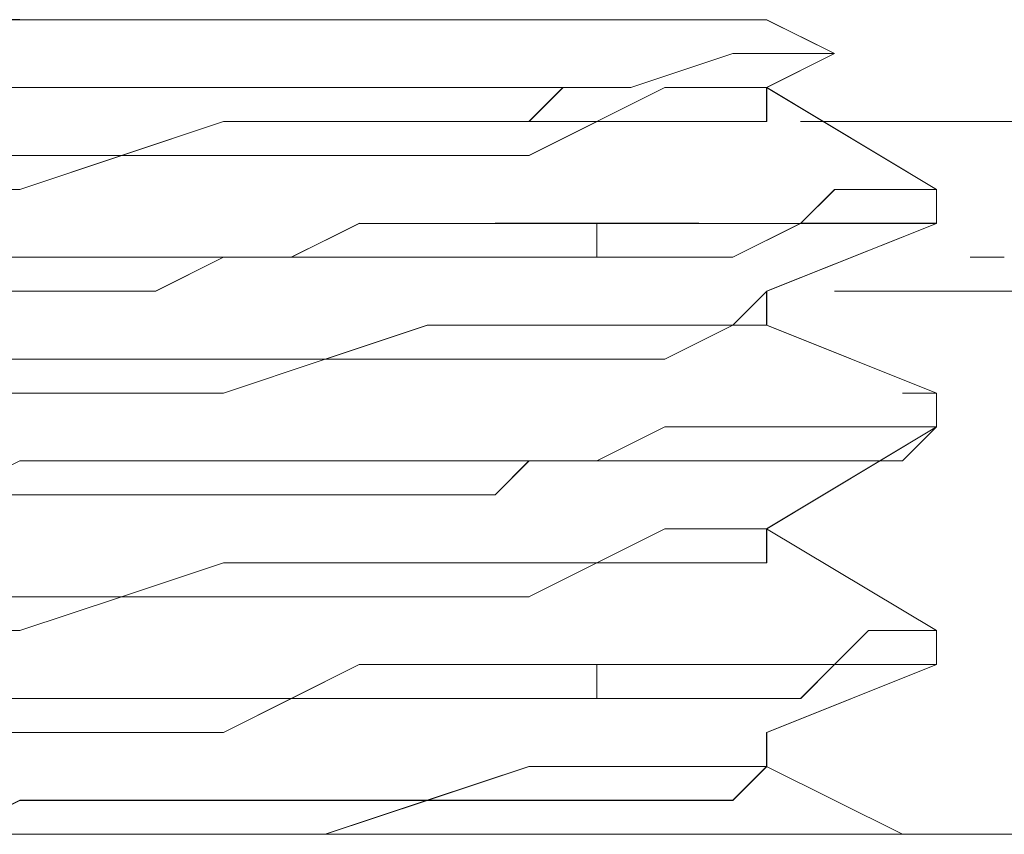
# Model space of a CAD drawing. Units: inches. Extents: x -4.1 to 13, y -11 to -0.1.
# Drawn here: x -3.2 to -3.2, y -1.3 to -1.3 of the extents above; entities that cross this region are included whole.
import ezdxf

# ---------------------------------------------------------------- set-up
doc = ezdxf.new("R2010")
doc.units = ezdxf.units.IN
doc.header["$MEASUREMENT"] = 0
doc.layers.add('Drawing', color=7, linetype='Continuous', lineweight=0)

# ---------------------------------------------------------------- blocks, each defined once
blk = doc.blocks.new('Block_6')
at = {"layer": 'Drawing', "color": 18, "lineweight": 5, "true_color": 0x000000}
for p, q in [((-3.231242, -1.254001), (-3.233201, -1.254001)), ((-3.233201, -1.254001), (-3.231242, -1.254001)), ((-3.229283, -1.254001), (-3.231242, -1.254001)), ((-3.231242, -1.254001), (-3.229283, -1.254001)), ((-3.227324, -1.254001), (-3.229283, -1.254001)), ((-3.229283, -1.254001), (-3.227324, -1.254001)), ((-3.225364, -1.254001), (-3.227324, -1.254001)), ((-3.227324, -1.254001), (-3.225365, -1.254001)), ((-3.225365, -1.254001), (-3.223406, -1.254001)), ((-3.223405, -1.254001), (-3.225364, -1.254001)), ((-3.223406, -1.254001), (-3.2221, -1.254001)), ((-3.222099, -1.254001), (-3.223405, -1.254001)), ((-3.2221, -1.254001), (-3.220793, -1.254001)), ((-3.220793, -1.254001), (-3.222099, -1.254001)), ((-3.219487, -1.254001), (-3.220793, -1.254001)), ((-3.220793, -1.254001), (-3.219487, -1.254001)), ((-3.218834, -1.254001), (-3.219487, -1.254001)), ((-3.219487, -1.254001), (-3.218834, -1.254001)), ((-3.218834, -1.254001), (-3.218834, -1.254001)), ((-3.218834, -1.254001), (-3.218834, -1.254001)), ((-3.218834, -1.254001), (-3.217528, -1.254654)), ((-3.218833, -1.254001), (-3.217527, -1.254654)), ((-3.221446, -1.255307), (-3.219486, -1.254653)), ((-3.221446, -1.255307), (-3.219487, -1.254654)), ((-3.219487, -1.254654), (-3.218834, -1.254654)), ((-3.219486, -1.254654), (-3.218833, -1.254654)), ((-3.218834, -1.254654), (-3.218181, -1.254654)), ((-3.218834, -1.255307), (-3.217528, -1.254654)), ((-3.218833, -1.254654), (-3.21818, -1.254654)), ((-3.218833, -1.255307), (-3.217527, -1.254654)), ((-3.218181, -1.254654), (-3.217528, -1.254654)), ((-3.21818, -1.254654), (-3.217527, -1.254654)), ((-3.231895, -1.255307), (-3.233854, -1.255307)), ((-3.231892, -1.255306), (-3.233851, -1.255306)), ((-3.229283, -1.255307), (-3.231895, -1.255307)), ((-3.22928, -1.255306), (-3.231892, -1.255306)), ((-3.227324, -1.255307), (-3.229283, -1.255307)), ((-3.227321, -1.255306), (-3.22928, -1.255306)), ((-3.224711, -1.255307), (-3.227324, -1.255307)), ((-3.224708, -1.255306), (-3.227321, -1.255306)), ((-3.224711, -1.255307), (-3.222752, -1.255307)), ((-3.222749, -1.255306), (-3.224708, -1.255306)), ((-3.223405, -1.25596), (-3.222752, -1.255306)), ((-3.223402, -1.255959), (-3.222749, -1.255306)), ((-3.222752, -1.255307), (-3.221446, -1.255307)), ((-3.222752, -1.255307), (-3.221446, -1.255307)), ((-3.220793, -1.255307), (-3.222099, -1.25596)), ((-3.222099, -1.25596), (-3.220793, -1.255307)), ((-3.219486, -1.255307), (-3.220793, -1.255307)), ((-3.220793, -1.255307), (-3.219487, -1.255307)), ((-3.218833, -1.255307), (-3.219487, -1.255307)), ((-3.219487, -1.255307), (-3.218834, -1.255307)), ((-3.218834, -1.255307), (-3.218834, -1.255307)), ((-3.215569, -1.257266), (-3.218834, -1.255307)), ((-3.218834, -1.255307), (-3.218834, -1.25596)), ((-3.218833, -1.255307), (-3.218833, -1.255307)), ((-3.218833, -1.255307), (-3.218833, -1.25596)), ((-3.215568, -1.257266), (-3.218833, -1.255307)), ((-3.231241, -1.256613), (-3.229282, -1.25596)), ((-3.229279, -1.255959), (-3.231239, -1.256612)), ((-3.229282, -1.25596), (-3.227323, -1.25596)), ((-3.229279, -1.255959), (-3.22732, -1.255959)), ((-3.227323, -1.25596), (-3.225364, -1.25596)), ((-3.22732, -1.255959), (-3.225361, -1.255959)), ((-3.225364, -1.25596), (-3.223405, -1.25596)), ((-3.225361, -1.255959), (-3.223402, -1.255959)), ((-3.222099, -1.25596), (-3.223405, -1.25596)), ((-3.222099, -1.25596), (-3.223405, -1.256613)), ((-3.223405, -1.25596), (-3.222099, -1.25596)), ((-3.222096, -1.255959), (-3.223402, -1.256612)), ((-3.220793, -1.25596), (-3.222099, -1.25596)), ((-3.22079, -1.255959), (-3.222096, -1.255959)), ((-3.219487, -1.25596), (-3.220793, -1.25596)), ((-3.220793, -1.25596), (-3.219487, -1.25596)), ((-3.218834, -1.25596), (-3.219487, -1.25596)), ((-3.219487, -1.25596), (-3.218834, -1.25596)), ((-3.218834, -1.25596), (-3.218834, -1.25596)), ((-3.218834, -1.25596), (-3.218834, -1.25596)), ((-3.21818, -1.25596), (-3.216221, -1.25596)), ((-3.216221, -1.25596), (-3.21818, -1.25596)), ((-3.216221, -1.25596), (-3.214262, -1.25596)), ((-3.214262, -1.25596), (-3.216221, -1.25596)), ((-3.234506, -1.256613), (-3.2332, -1.256613)), ((-3.234504, -1.256612), (-3.233198, -1.256612)), ((-3.231241, -1.256613), (-3.2332, -1.257266)), ((-3.2332, -1.256613), (-3.231241, -1.256613)), ((-3.231238, -1.256612), (-3.233198, -1.256612)), ((-3.233198, -1.257265), (-3.231239, -1.256612)), ((-3.232548, -1.256613), (-3.231895, -1.256613)), ((-3.232547, -1.256613), (-3.231894, -1.256613)), ((-3.232544, -1.256612), (-3.231891, -1.256612)), ((-3.231895, -1.256613), (-3.229936, -1.256613)), ((-3.231894, -1.256613), (-3.229935, -1.256613)), ((-3.231891, -1.256612), (-3.229932, -1.256612)), ((-3.229282, -1.256613), (-3.231241, -1.256613)), ((-3.231239, -1.256612), (-3.22928, -1.256612)), ((-3.229936, -1.256613), (-3.229936, -1.256613)), ((-3.229935, -1.256612), (-3.229935, -1.256612)), ((-3.229932, -1.256612), (-3.229932, -1.256612)), ((-3.227323, -1.256613), (-3.229282, -1.256613)), ((-3.22928, -1.256612), (-3.227321, -1.256612)), ((-3.225364, -1.256613), (-3.227323, -1.256613)), ((-3.227321, -1.256612), (-3.225362, -1.256612)), ((-3.223405, -1.256613), (-3.225364, -1.256613)), ((-3.223402, -1.256612), (-3.225361, -1.256612)), ((-3.234507, -1.257266), (-3.233201, -1.257266)), ((-3.2332, -1.257266), (-3.234506, -1.257266)), ((-3.217527, -1.257266), (-3.21818, -1.257919)), ((-3.218178, -1.257918), (-3.217525, -1.257265)), ((-3.216874, -1.257266), (-3.217527, -1.257266)), ((-3.217525, -1.257265), (-3.216872, -1.257265)), ((-3.216874, -1.257266), (-3.216221, -1.257266)), ((-3.216221, -1.257266), (-3.216874, -1.257266)), ((-3.215568, -1.257266), (-3.216221, -1.257266)), ((-3.216221, -1.257266), (-3.215568, -1.257266)), ((-3.216221, -1.257266), (-3.216221, -1.257266)), ((-3.216221, -1.257266), (-3.216221, -1.257266)), ((-3.215566, -1.257265), (-3.216219, -1.257265)), ((-3.216219, -1.257265), (-3.215566, -1.257265)), ((-3.215569, -1.257266), (-3.215569, -1.257919)), ((-3.215568, -1.257266), (-3.215568, -1.257266)), ((-3.215568, -1.257266), (-3.215568, -1.257919)), ((-3.215566, -1.257265), (-3.215566, -1.257265)), ((-3.227976, -1.258572), (-3.22667, -1.257919)), ((-3.227974, -1.258571), (-3.226667, -1.257918)), ((-3.225363, -1.257919), (-3.22667, -1.257919)), ((-3.22667, -1.257919), (-3.225364, -1.257919)), ((-3.224057, -1.257919), (-3.225364, -1.257919)), ((-3.225364, -1.257919), (-3.224058, -1.257919)), ((-3.224058, -1.257919), (-3.223405, -1.257919)), ((-3.223402, -1.257918), (-3.224056, -1.257918)), ((-3.223405, -1.257919), (-3.222099, -1.257919)), ((-3.222096, -1.257918), (-3.223403, -1.257918)), ((-3.222099, -1.257919), (-3.222099, -1.258572)), ((-3.222098, -1.257919), (-3.222098, -1.258572)), ((-3.220792, -1.257919), (-3.222098, -1.257919)), ((-3.22079, -1.257918), (-3.222097, -1.257918)), ((-3.220139, -1.257919), (-3.220792, -1.257919)), ((-3.220137, -1.257918), (-3.220791, -1.257918)), ((-3.219486, -1.257919), (-3.220139, -1.257919)), ((-3.219486, -1.257919), (-3.220139, -1.257919)), ((-3.21818, -1.257919), (-3.219486, -1.257919)), ((-3.21818, -1.257919), (-3.219486, -1.258572)), ((-3.21818, -1.257919), (-3.219486, -1.257919)), ((-3.219483, -1.258571), (-3.218177, -1.257918)), ((-3.218834, -1.259225), (-3.215569, -1.257919)), ((-3.218833, -1.259225), (-3.215568, -1.257919)), ((-3.21818, -1.257919), (-3.217527, -1.257919)), ((-3.218177, -1.257918), (-3.217524, -1.257918)), ((-3.217527, -1.257919), (-3.216874, -1.257919)), ((-3.217524, -1.257918), (-3.216871, -1.257918)), ((-3.216874, -1.257919), (-3.216221, -1.257919)), ((-3.216871, -1.257918), (-3.216218, -1.257918)), ((-3.216221, -1.257919), (-3.215568, -1.257919)), ((-3.216221, -1.257919), (-3.216221, -1.257919)), ((-3.216218, -1.257918), (-3.215565, -1.257918)), ((-3.216218, -1.257918), (-3.216218, -1.257918)), ((-3.215568, -1.257919), (-3.215568, -1.257919)), ((-3.215565, -1.257918), (-3.215565, -1.257918)), ((-3.2332, -1.258572), (-3.234507, -1.258572)), ((-3.234506, -1.258572), (-3.2332, -1.258572)), ((-3.231894, -1.258572), (-3.2332, -1.258572)), ((-3.2332, -1.258572), (-3.231894, -1.258572)), ((-3.230588, -1.258572), (-3.231894, -1.258572)), ((-3.231894, -1.258572), (-3.230588, -1.258572)), ((-3.229282, -1.258572), (-3.230588, -1.258572)), ((-3.230588, -1.259225), (-3.229282, -1.258572)), ((-3.230588, -1.258572), (-3.229282, -1.258572)), ((-3.230584, -1.259224), (-3.229278, -1.258571)), ((-3.228629, -1.258572), (-3.229936, -1.258572)), ((-3.228629, -1.258572), (-3.229935, -1.258572)), ((-3.229935, -1.258572), (-3.228629, -1.258572)), ((-3.229932, -1.258571), (-3.228626, -1.258571)), ((-3.227976, -1.258572), (-3.229282, -1.258572)), ((-3.229282, -1.258572), (-3.227976, -1.258572)), ((-3.22928, -1.258571), (-3.227974, -1.258571)), ((-3.229278, -1.258571), (-3.227972, -1.258571)), ((-3.227977, -1.258572), (-3.22863, -1.258572)), ((-3.227976, -1.258571), (-3.228629, -1.258571)), ((-3.227973, -1.258571), (-3.228627, -1.258571)), ((-3.227973, -1.258571), (-3.228626, -1.258571)), ((-3.22667, -1.258572), (-3.227976, -1.258572)), ((-3.227972, -1.258571), (-3.226666, -1.258571)), ((-3.225364, -1.258572), (-3.22667, -1.258572)), ((-3.226666, -1.258571), (-3.22536, -1.258571)), ((-3.224058, -1.258572), (-3.225364, -1.258572)), ((-3.22536, -1.258571), (-3.224054, -1.258571)), ((-3.223405, -1.258572), (-3.224058, -1.258572)), ((-3.224054, -1.258571), (-3.223401, -1.258571)), ((-3.222099, -1.258572), (-3.223405, -1.258572)), ((-3.223401, -1.258571), (-3.222095, -1.258571)), ((-3.220792, -1.258572), (-3.222098, -1.258572)), ((-3.222095, -1.258571), (-3.220789, -1.258571)), ((-3.220139, -1.258572), (-3.220792, -1.258572)), ((-3.220789, -1.258571), (-3.220136, -1.258571)), ((-3.219486, -1.258572), (-3.220139, -1.258572)), ((-3.220136, -1.258571), (-3.219483, -1.258571)), ((-3.214262, -1.258572), (-3.214916, -1.258572)), ((-3.214263, -1.258572), (-3.214916, -1.258572)), ((-3.214916, -1.258572), (-3.214263, -1.258572)), ((-3.214915, -1.258572), (-3.214262, -1.258572)), ((-3.234507, -1.259225), (-3.233201, -1.259225)), ((-3.2332, -1.259225), (-3.234506, -1.259225)), ((-3.233201, -1.259225), (-3.231895, -1.259225)), ((-3.231894, -1.259225), (-3.2332, -1.259225)), ((-3.231895, -1.259225), (-3.230589, -1.259225)), ((-3.231894, -1.259225), (-3.230588, -1.259225)), ((-3.219486, -1.259878), (-3.218833, -1.259224)), ((-3.219486, -1.259878), (-3.218833, -1.259225)), ((-3.219483, -1.259877), (-3.21883, -1.259224)), ((-3.218834, -1.259225), (-3.218834, -1.259878)), ((-3.218833, -1.259225), (-3.218833, -1.259225)), ((-3.218833, -1.259225), (-3.218833, -1.259878)), ((-3.21883, -1.259224), (-3.21883, -1.259224)), ((-3.217528, -1.259225), (-0.73792, -1.259225)), ((-3.217528, -1.259225), (-3.216222, -1.259225)), ((-3.217528, -1.259225), (-3.216222, -1.259225)), ((-3.217528, -1.259225), (-3.217528, -1.259225)), ((-3.213609, -1.259225), (-3.217528, -1.259225)), ((-3.217528, -1.259225), (-3.217528, -1.259225)), ((-3.217528, -1.259225), (-0.73792, -1.259225)), ((-3.217527, -1.259225), (-0.737919, -1.259225)), ((-3.217527, -1.259225), (-3.213609, -1.259225)), ((-3.217527, -1.259225), (-3.216221, -1.259225)), ((-3.217527, -1.259225), (-0.737919, -1.259225)), ((-3.216222, -1.259225), (-3.214262, -1.259225)), ((-3.214262, -1.259225), (-3.216222, -1.259225)), ((-3.214916, -1.259225), (-3.215569, -1.259225)), ((-3.214916, -1.259225), (-3.215569, -1.259225)), ((-3.215569, -1.259225), (-3.214916, -1.259225)), ((-3.215568, -1.259225), (-3.214915, -1.259225)), ((-3.212956, -1.259225), (-3.214263, -1.259225)), ((-3.214262, -1.259225), (-3.212956, -1.259225)), ((-3.227323, -1.260531), (-3.225363, -1.259878)), ((-3.227319, -1.26053), (-3.22536, -1.259877)), ((-3.225363, -1.259878), (-3.223404, -1.259878)), ((-3.22536, -1.259877), (-3.223401, -1.259877)), ((-3.223404, -1.259878), (-3.222098, -1.259878)), ((-3.223401, -1.259877), (-3.222095, -1.259877)), ((-3.222098, -1.259878), (-3.220792, -1.259878)), ((-3.222095, -1.259877), (-3.220789, -1.259877)), ((-3.219486, -1.259878), (-3.220793, -1.260531)), ((-3.220792, -1.259878), (-3.219486, -1.259878)), ((-3.220791, -1.26053), (-3.219484, -1.259877)), ((-3.220789, -1.259877), (-3.219483, -1.259877)), ((-3.218833, -1.259878), (-3.219486, -1.259878)), ((-3.219484, -1.259877), (-3.218831, -1.259877)), ((-3.218834, -1.259878), (-3.218834, -1.259878)), ((-3.215569, -1.261184), (-3.218834, -1.259878)), ((-3.218833, -1.259878), (-3.218833, -1.259878)), ((-3.215568, -1.261184), (-3.218833, -1.259878)), ((-3.218833, -1.259878), (-3.218833, -1.259878)), ((-3.234506, -1.260531), (-3.2332, -1.260531)), ((-3.234502, -1.26053), (-3.233196, -1.26053)), ((-3.2332, -1.260531), (-3.231241, -1.260531)), ((-3.233196, -1.26053), (-3.231237, -1.26053)), ((-3.231241, -1.260531), (-3.229282, -1.260531)), ((-3.231237, -1.26053), (-3.229278, -1.26053)), ((-3.227323, -1.260531), (-3.229282, -1.261184)), ((-3.229282, -1.260531), (-3.227323, -1.260531)), ((-3.229282, -1.261184), (-3.227323, -1.260531)), ((-3.229278, -1.26053), (-3.227319, -1.26053)), ((-3.227976, -1.260531), (-3.22863, -1.260531)), ((-3.227976, -1.260531), (-3.228629, -1.260531)), ((-3.227974, -1.26053), (-3.228627, -1.26053)), ((-3.227976, -1.260531), (-3.22667, -1.260531)), ((-3.226667, -1.26053), (-3.227974, -1.26053)), ((-3.225363, -1.260531), (-3.227323, -1.260531)), ((-3.227321, -1.26053), (-3.225362, -1.26053)), ((-3.22667, -1.260531), (-3.226017, -1.260531)), ((-3.226014, -1.26053), (-3.226668, -1.26053)), ((-3.223404, -1.260531), (-3.225364, -1.260531)), ((-3.225362, -1.26053), (-3.223403, -1.26053)), ((-3.222098, -1.260531), (-3.223405, -1.260531)), ((-3.223403, -1.26053), (-3.222097, -1.26053)), ((-3.220792, -1.260531), (-3.222099, -1.260531)), ((-3.222097, -1.26053), (-3.220791, -1.26053)), ((-3.233201, -1.261184), (-3.234507, -1.261184)), ((-3.2332, -1.261184), (-3.234506, -1.261184)), ((-3.234506, -1.261184), (-3.2332, -1.261184)), ((-3.231241, -1.261184), (-3.2332, -1.261184)), ((-3.2332, -1.261184), (-3.231241, -1.261184)), ((-3.229282, -1.261184), (-3.231241, -1.261184)), ((-3.231241, -1.261184), (-3.229282, -1.261184)), ((-3.215567, -1.261184), (-3.216221, -1.261184)), ((-3.216221, -1.261184), (-3.215568, -1.261184)), ((-3.215569, -1.261184), (-3.215569, -1.261837)), ((-3.215568, -1.261184), (-3.215568, -1.261837)), ((-3.215568, -1.261184), (-3.215568, -1.261837)), ((-3.215568, -1.261184), (-3.215568, -1.261184)), ((-3.215567, -1.261184), (-3.215567, -1.261184)), ((-3.215567, -1.261837), (-3.215567, -1.261184)), ((-3.220792, -1.261837), (-3.222099, -1.26249)), ((-3.220792, -1.261837), (-3.222098, -1.26249)), ((-3.220139, -1.261837), (-3.220793, -1.261837)), ((-3.220138, -1.261837), (-3.220792, -1.261837)), ((-3.219485, -1.261837), (-3.220139, -1.261837)), ((-3.219484, -1.261837), (-3.220137, -1.261837)), ((-3.218179, -1.261837), (-3.219486, -1.261837)), ((-3.218178, -1.261837), (-3.219484, -1.261837)), ((-3.215569, -1.261837), (-3.218834, -1.263796)), ((-3.215568, -1.261837), (-3.218833, -1.263796)), ((-3.217526, -1.261837), (-3.21818, -1.261837)), ((-3.21818, -1.261837), (-3.217527, -1.261837)), ((-3.216873, -1.261837), (-3.217527, -1.261837)), ((-3.217527, -1.261837), (-3.216874, -1.261837)), ((-3.216221, -1.261837), (-3.216874, -1.261837)), ((-3.216873, -1.261837), (-3.21622, -1.261837)), ((-3.215568, -1.261837), (-3.216221, -1.261837)), ((-3.216221, -1.26249), (-3.215568, -1.261837)), ((-3.215568, -1.261837), (-3.216221, -1.261837)), ((-3.216221, -1.261837), (-3.216221, -1.261837)), ((-3.215567, -1.261837), (-3.21622, -1.261837)), ((-3.21622, -1.26249), (-3.215567, -1.261837)), ((-3.21622, -1.261837), (-3.215567, -1.261837)), ((-3.21622, -1.261837), (-3.21622, -1.261837)), ((-3.215568, -1.261837), (-3.215568, -1.261837)), ((-3.215568, -1.261837), (-3.215568, -1.261837)), ((-3.215567, -1.261837), (-3.215567, -1.261837)), ((-3.215567, -1.261837), (-3.215567, -1.261837)), ((-3.2332, -1.26249), (-3.234506, -1.263143)), ((-3.234505, -1.263144), (-3.233199, -1.26249)), ((-3.231894, -1.26249), (-3.2332, -1.26249)), ((-3.233199, -1.262491), (-3.231893, -1.262491)), ((-3.230588, -1.26249), (-3.231894, -1.26249)), ((-3.231893, -1.262491), (-3.230587, -1.262491)), ((-3.229282, -1.26249), (-3.230588, -1.26249)), ((-3.230587, -1.262491), (-3.229281, -1.262491)), ((-3.229282, -1.26249), (-3.227976, -1.26249)), ((-3.229281, -1.262491), (-3.227975, -1.262491)), ((-3.227976, -1.26249), (-3.22667, -1.26249)), ((-3.227975, -1.262491), (-3.226669, -1.262491)), ((-3.225364, -1.26249), (-3.22667, -1.26249)), ((-3.226669, -1.262491), (-3.225363, -1.262491)), ((-3.224058, -1.26249), (-3.225364, -1.26249)), ((-3.225363, -1.262491), (-3.224057, -1.262491)), ((-3.223404, -1.26249), (-3.224058, -1.26249)), ((-3.224057, -1.263143), (-3.223404, -1.26249)), ((-3.223404, -1.262491), (-3.224057, -1.263144)), ((-3.224057, -1.262491), (-3.223404, -1.262491)), ((-3.222098, -1.26249), (-3.223405, -1.26249)), ((-3.223404, -1.26249), (-3.222098, -1.26249)), ((-3.222098, -1.262491), (-3.223404, -1.262491)), ((-3.223404, -1.262491), (-3.222098, -1.262491)), ((-3.222098, -1.26249), (-3.222098, -1.26249)), ((-3.220792, -1.26249), (-3.222098, -1.26249)), ((-3.222098, -1.26249), (-3.220792, -1.26249)), ((-3.222098, -1.262491), (-3.222098, -1.262491)), ((-3.220139, -1.26249), (-3.220792, -1.26249)), ((-3.220792, -1.26249), (-3.220139, -1.26249)), ((-3.219486, -1.26249), (-3.220139, -1.26249)), ((-3.220139, -1.26249), (-3.219486, -1.26249)), ((-3.21818, -1.26249), (-3.219486, -1.26249)), ((-3.219486, -1.26249), (-3.21818, -1.26249)), ((-3.21818, -1.26249), (-3.217527, -1.26249)), ((-3.218179, -1.26249), (-3.217526, -1.26249)), ((-3.217527, -1.26249), (-3.216874, -1.26249)), ((-3.217526, -1.26249), (-3.216873, -1.26249)), ((-3.216874, -1.26249), (-3.216221, -1.26249)), ((-3.216873, -1.26249), (-3.21622, -1.26249)), ((-3.216221, -1.26249), (-3.216221, -1.26249)), ((-3.21622, -1.26249), (-3.21622, -1.26249)), ((-3.2332, -1.263144), (-3.234506, -1.263144)), ((-3.234505, -1.263143), (-3.233199, -1.263143)), ((-3.231893, -1.263144), (-3.2332, -1.263144)), ((-3.233199, -1.263143), (-3.231893, -1.263143)), ((-3.231893, -1.263143), (-3.230587, -1.263143)), ((-3.231893, -1.263144), (-3.230587, -1.263144)), ((-3.230587, -1.263143), (-3.229281, -1.263143)), ((-3.230587, -1.263144), (-3.229281, -1.263144)), ((-3.229281, -1.263143), (-3.227975, -1.263143)), ((-3.227975, -1.263144), (-3.229281, -1.263144)), ((-3.227975, -1.263143), (-3.226669, -1.263143)), ((-3.226669, -1.263144), (-3.227975, -1.263144)), ((-3.226669, -1.263143), (-3.225363, -1.263143)), ((-3.225363, -1.263144), (-3.226669, -1.263144)), ((-3.225363, -1.263143), (-3.224057, -1.263143)), ((-3.224057, -1.263144), (-3.225363, -1.263144)), ((-3.222098, -1.264449), (-3.220792, -1.263796)), ((-3.222098, -1.264449), (-3.220792, -1.263796)), ((-3.220792, -1.263796), (-3.219486, -1.263796)), ((-3.220792, -1.263796), (-3.219486, -1.263796)), ((-3.219486, -1.263796), (-3.218833, -1.263796)), ((-3.219486, -1.263796), (-3.218833, -1.263796)), ((-3.219486, -1.263796), (-3.218833, -1.263796)), ((-3.218834, -1.263796), (-3.215569, -1.265755)), ((-3.218834, -1.263796), (-3.215569, -1.265755)), ((-3.218834, -1.263796), (-3.218834, -1.264449)), ((-3.218833, -1.263796), (-3.218833, -1.263796)), ((-3.218833, -1.263796), (-3.218833, -1.264449)), ((-3.218833, -1.263796), (-3.218833, -1.263796)), ((-3.231241, -1.265102), (-3.229282, -1.264449)), ((-3.23124, -1.265102), (-3.229281, -1.264449)), ((-3.229282, -1.264449), (-3.227323, -1.264449)), ((-3.229281, -1.264449), (-3.227322, -1.264449)), ((-3.227323, -1.264449), (-3.225363, -1.264449)), ((-3.227323, -1.264449), (-3.225363, -1.264449)), ((-3.225363, -1.264449), (-3.223404, -1.264449)), ((-3.225363, -1.264449), (-3.223404, -1.264449)), ((-3.222098, -1.264449), (-3.223405, -1.265102)), ((-3.222099, -1.264449), (-3.223405, -1.265102)), ((-3.223404, -1.264449), (-3.222098, -1.264449)), ((-3.223404, -1.264449), (-3.222098, -1.264449)), ((-3.220792, -1.264449), (-3.222099, -1.264449)), ((-3.220793, -1.264449), (-3.222099, -1.264449)), ((-3.219486, -1.264449), (-3.220793, -1.264449)), ((-3.219487, -1.264449), (-3.220793, -1.264449)), ((-3.218834, -1.264449), (-3.219487, -1.264449)), ((-3.218833, -1.264449), (-3.219486, -1.264449)), ((-3.218834, -1.264449), (-3.218834, -1.264449)), ((-3.218833, -1.264449), (-3.218833, -1.264449)), ((-3.234506, -1.265102), (-3.2332, -1.265102)), ((-3.234506, -1.265102), (-3.2332, -1.265102)), ((-3.233201, -1.265102), (-3.231895, -1.265102)), ((-3.231241, -1.265102), (-3.2332, -1.265755)), ((-3.2332, -1.265102), (-3.231241, -1.265102)), ((-3.2332, -1.265102), (-3.23124, -1.265102)), ((-3.2332, -1.265755), (-3.231241, -1.265102)), ((-3.231893, -1.265102), (-3.233199, -1.265102)), ((-3.233198, -1.265102), (-3.231892, -1.265102)), ((-3.230587, -1.265102), (-3.231893, -1.265102)), ((-3.230586, -1.265102), (-3.231892, -1.265102)), ((-3.229282, -1.265102), (-3.231241, -1.265102)), ((-3.231241, -1.265102), (-3.229282, -1.265102)), ((-3.229935, -1.265102), (-3.230588, -1.265102)), ((-3.229934, -1.265102), (-3.230587, -1.265102)), ((-3.229933, -1.265102), (-3.230586, -1.265102)), ((-3.227323, -1.265102), (-3.229282, -1.265102)), ((-3.229282, -1.265102), (-3.227323, -1.265102)), ((-3.225363, -1.265102), (-3.227323, -1.265102)), ((-3.225364, -1.265102), (-3.227323, -1.265102)), ((-3.223404, -1.265102), (-3.225364, -1.265102)), ((-3.223405, -1.265102), (-3.225364, -1.265102)), ((-3.2332, -1.265755), (-3.234506, -1.265755)), ((-3.234506, -1.265755), (-3.2332, -1.265755)), ((-3.216874, -1.265755), (-3.217527, -1.266408)), ((-3.217527, -1.266408), (-3.216874, -1.265755)), ((-3.216874, -1.265755), (-3.216221, -1.265755)), ((-3.216221, -1.265755), (-3.216874, -1.265755)), ((-3.216222, -1.265755), (-3.215569, -1.265755)), ((-3.215568, -1.265755), (-3.216221, -1.265755)), ((-3.216221, -1.265755), (-3.215568, -1.265755)), ((-3.216221, -1.265755), (-3.216221, -1.265755)), ((-3.216221, -1.265755), (-3.215568, -1.265755)), ((-3.215568, -1.265755), (-3.216221, -1.265755)), ((-3.216221, -1.265755), (-3.216221, -1.265755)), ((-3.215569, -1.265755), (-3.215569, -1.266408)), ((-3.215568, -1.265755), (-3.215568, -1.265755)), ((-3.215568, -1.265755), (-3.215568, -1.266408)), ((-3.215568, -1.265755), (-3.215568, -1.265755)), ((-3.22667, -1.266408), (-3.227976, -1.267061)), ((-3.227976, -1.267062), (-3.22667, -1.266409)), ((-3.225364, -1.266408), (-3.22667, -1.266408)), ((-3.22667, -1.266409), (-3.225364, -1.266409)), ((-3.224058, -1.266408), (-3.225364, -1.266408)), ((-3.225364, -1.266409), (-3.224058, -1.266409)), ((-3.223405, -1.266408), (-3.224058, -1.266408)), ((-3.224058, -1.266409), (-3.223405, -1.266409)), ((-3.222099, -1.266408), (-3.223405, -1.266408)), ((-3.223405, -1.266409), (-3.222099, -1.266409)), ((-3.220793, -1.266408), (-3.222099, -1.266408)), ((-3.222099, -1.266409), (-3.222099, -1.267062)), ((-3.222098, -1.266408), (-3.222098, -1.267061)), ((-3.220792, -1.266408), (-3.222098, -1.266408)), ((-3.220139, -1.266408), (-3.220793, -1.266408)), ((-3.220139, -1.266408), (-3.220792, -1.266408)), ((-3.219487, -1.266408), (-3.22014, -1.266408)), ((-3.219486, -1.266408), (-3.220139, -1.266408)), ((-3.218181, -1.266408), (-3.219487, -1.266408)), ((-3.21818, -1.266408), (-3.219486, -1.266408)), ((-3.218834, -1.267715), (-3.215569, -1.266408)), ((-3.218833, -1.267715), (-3.215568, -1.266408)), ((-3.217527, -1.266408), (-3.21818, -1.266408)), ((-3.21818, -1.266408), (-3.217527, -1.266408)), ((-3.218179, -1.267061), (-3.217526, -1.266408)), ((-3.218179, -1.267061), (-3.217526, -1.266408)), ((-3.217526, -1.266408), (-3.216873, -1.266408)), ((-3.217526, -1.266408), (-3.216873, -1.266408)), ((-3.216873, -1.266408), (-3.21622, -1.266408)), ((-3.216873, -1.266408), (-3.21622, -1.266408)), ((-3.21622, -1.266408), (-3.215567, -1.266408)), ((-3.21622, -1.266408), (-3.21622, -1.266408)), ((-3.21622, -1.266408), (-3.215567, -1.266408)), ((-3.21622, -1.266408), (-3.21622, -1.266408)), ((-3.215567, -1.266408), (-3.215567, -1.266408)), ((-3.215567, -1.266408), (-3.215567, -1.266408)), ((-3.2332, -1.267061), (-3.234507, -1.267061)), ((-3.234506, -1.267062), (-3.2332, -1.267062)), ((-3.231894, -1.267061), (-3.2332, -1.267061)), ((-3.2332, -1.267062), (-3.231894, -1.267062)), ((-3.230588, -1.267061), (-3.231894, -1.267061)), ((-3.231894, -1.267062), (-3.230588, -1.267062)), ((-3.229282, -1.267061), (-3.230588, -1.267061)), ((-3.230588, -1.267062), (-3.229282, -1.267062)), ((-3.227976, -1.267061), (-3.229282, -1.267061)), ((-3.227976, -1.267062), (-3.229282, -1.267715)), ((-3.229282, -1.267062), (-3.227976, -1.267062)), ((-3.22928, -1.267714), (-3.227974, -1.267061)), ((-3.227976, -1.267061), (-3.22863, -1.267061)), ((-3.227977, -1.267062), (-3.22863, -1.267062)), ((-3.227976, -1.267061), (-3.228629, -1.267061)), ((-3.227975, -1.267061), (-3.228628, -1.267061)), ((-3.22667, -1.267062), (-3.227976, -1.267062)), ((-3.227974, -1.267061), (-3.226668, -1.267061)), ((-3.225364, -1.267062), (-3.22667, -1.267062)), ((-3.226668, -1.267061), (-3.225362, -1.267061)), ((-3.224058, -1.267062), (-3.225364, -1.267062)), ((-3.225362, -1.267061), (-3.224056, -1.267061)), ((-3.223405, -1.267062), (-3.224058, -1.267062)), ((-3.224056, -1.267061), (-3.223403, -1.267061)), ((-3.222099, -1.267062), (-3.223405, -1.267062)), ((-3.223403, -1.267061), (-3.222097, -1.267061)), ((-3.220792, -1.267061), (-3.222098, -1.267061)), ((-3.222097, -1.267061), (-3.220791, -1.267061)), ((-3.220139, -1.267061), (-3.220792, -1.267061)), ((-3.220791, -1.267061), (-3.220138, -1.267061)), ((-3.219486, -1.267061), (-3.220139, -1.267061)), ((-3.220138, -1.267061), (-3.219485, -1.267061)), ((-3.21818, -1.267061), (-3.219486, -1.267061)), ((-3.219485, -1.267061), (-3.218179, -1.267061)), ((-3.2332, -1.267715), (-3.234506, -1.267715)), ((-3.234504, -1.267714), (-3.233198, -1.267714)), ((-3.231894, -1.267715), (-3.2332, -1.267715)), ((-3.233198, -1.267714), (-3.231892, -1.267714)), ((-3.231894, -1.267715), (-3.230588, -1.267715)), ((-3.231892, -1.267714), (-3.230586, -1.267714)), ((-3.230588, -1.267715), (-3.229282, -1.267715)), ((-3.230586, -1.267714), (-3.22928, -1.267714)), ((-3.218834, -1.267715), (-3.218834, -1.268368)), ((-3.218833, -1.267715), (-3.218833, -1.268368)), ((-3.218832, -1.268367), (-3.218832, -1.267714)), ((-3.225363, -1.269021), (-3.223404, -1.268367)), ((-3.225362, -1.26902), (-3.223403, -1.268367)), ((-3.223404, -1.268368), (-3.222098, -1.268368)), ((-3.223403, -1.268367), (-3.222097, -1.268367)), ((-3.222098, -1.268368), (-3.220792, -1.268368)), ((-3.222097, -1.268367), (-3.220791, -1.268367)), ((-3.220792, -1.268368), (-3.219486, -1.268368)), ((-3.220791, -1.268367), (-3.219485, -1.268367)), ((-3.219487, -1.26902), (-3.218834, -1.268367)), ((-3.218833, -1.268368), (-3.219486, -1.269021)), ((-3.219486, -1.268368), (-3.218833, -1.268368)), ((-3.219485, -1.268367), (-3.218832, -1.268367)), ((-3.218834, -1.268368), (-3.216222, -1.269674)), ((-3.218834, -1.268368), (-3.218834, -1.268368)), ((-3.218834, -1.268368), (-3.216222, -1.269674)), ((-3.218833, -1.268367), (-3.218833, -1.268367)), ((-3.234505, -1.269674), (-3.233199, -1.26902)), ((-3.234504, -1.269673), (-3.233198, -1.26902)), ((-3.233199, -1.269021), (-3.23124, -1.269021)), ((-3.233198, -1.26902), (-3.231239, -1.26902)), ((-3.23124, -1.269021), (-3.229281, -1.269021)), ((-3.231239, -1.26902), (-3.22928, -1.26902)), ((-3.229281, -1.269021), (-3.227322, -1.269021)), ((-3.22928, -1.26902), (-3.227321, -1.26902)), ((-3.227323, -1.269673), (-3.225364, -1.26902)), ((-3.225363, -1.269021), (-3.227322, -1.269674)), ((-3.227322, -1.269021), (-3.225363, -1.269021)), ((-3.227321, -1.26902), (-3.225362, -1.26902)), ((-3.225364, -1.26902), (-3.226017, -1.26902)), ((-3.225364, -1.269021), (-3.226017, -1.269021)), ((-3.225362, -1.26902), (-3.226015, -1.26902)), ((-3.225364, -1.26902), (-3.223405, -1.26902)), ((-3.225364, -1.26902), (-3.224711, -1.26902)), ((-3.225364, -1.269021), (-3.224711, -1.269021)), ((-3.223404, -1.269021), (-3.225363, -1.269021)), ((-3.224709, -1.26902), (-3.225362, -1.26902)), ((-3.223405, -1.26902), (-3.222099, -1.26902)), ((-3.222098, -1.269021), (-3.223404, -1.269021)), ((-3.222099, -1.26902), (-3.220793, -1.26902)), ((-3.220792, -1.269021), (-3.222098, -1.269021)), ((-3.220793, -1.26902), (-3.219487, -1.26902)), ((-3.219486, -1.269021), (-3.220792, -1.269021)), ((-3.291322, -1.269674), (-3.18357, -1.269674)), ((-3.291321, -1.269673), (-3.183569, -1.269673)), ((-3.231894, -1.269673), (-3.231241, -1.269673)), ((-3.23124, -1.269674), (-3.231893, -1.269674)), ((-3.231241, -1.269673), (-3.229282, -1.269673)), ((-3.229281, -1.269674), (-3.23124, -1.269674)), ((-3.229282, -1.269673), (-3.227323, -1.269673)), ((-3.227322, -1.269674), (-3.229281, -1.269674))]:
    blk.add_line(p, q, dxfattribs=at)
for points in [[(-3.231895, -1.255307), (-3.233854, -1.255307), (-3.235813, -1.255307), (-3.237772, -1.25596), (-3.239078, -1.25596), (-3.237772, -1.254), (-3.236466, -1.254), (-3.234507, -1.254), (-3.233201, -1.254)], [(-3.233201, -1.254001), (-3.234507, -1.254001), (-3.236466, -1.254001), (-3.237772, -1.254001), (-3.238425, -1.254001), (-3.239078, -1.254001)], [(-3.233201, -1.254001), (-3.231242, -1.254001), (-3.229283, -1.254001), (-3.227323, -1.254001), (-3.225364, -1.254001), (-3.223405, -1.254001), (-3.222099, -1.254001), (-3.220793, -1.254001), (-3.219487, -1.254001), (-3.218834, -1.254001)], [(-3.225364, -1.254001), (-3.227324, -1.254001), (-3.229283, -1.254001), (-3.231242, -1.254001), (-3.233201, -1.254001)], [(-3.218834, -1.254001), (-3.218834, -1.254001), (-3.219487, -1.254001), (-3.220793, -1.254001), (-3.222099, -1.254001), (-3.223405, -1.254001), (-3.225364, -1.254001)], [(-3.224711, -1.255307), (-3.222752, -1.255307), (-3.221446, -1.255307), (-3.219487, -1.254654), (-3.218834, -1.254654), (-3.218181, -1.254654), (-3.217528, -1.254654)], [(-3.223405, -1.25596), (-3.222752, -1.255307), (-3.221446, -1.255307), (-3.219487, -1.254654), (-3.218833, -1.254654), (-3.21818, -1.254654), (-3.217527, -1.254654)], [(-3.231895, -1.255307), (-3.233854, -1.255307), (-3.235813, -1.255307), (-3.237772, -1.25596), (-3.239078, -1.25596), (-3.239731, -1.25596)], [(-3.237772, -1.257266), (-3.237772, -1.256613), (-3.236466, -1.256613), (-3.234507, -1.256613), (-3.2332, -1.256613), (-3.231241, -1.256613), (-3.229282, -1.25596), (-3.227323, -1.25596), (-3.225364, -1.25596), (-3.223405, -1.25596), (-3.222099, -1.25596), (-3.220793, -1.255307), (-3.219487, -1.255307), (-3.218834, -1.255307)], [(-3.229283, -1.25596), (-3.227324, -1.25596), (-3.225364, -1.25596), (-3.223405, -1.25596), (-3.222752, -1.255307), (-3.224711, -1.255307), (-3.227324, -1.255307), (-3.229283, -1.255307), (-3.231895, -1.255307)], [(-3.224711, -1.255307), (-3.227324, -1.255307), (-3.229283, -1.255307), (-3.231895, -1.255307)], [(-3.218833, -1.255307), (-3.218833, -1.255307), (-3.219487, -1.255307), (-3.220793, -1.255307), (-3.222099, -1.25596), (-3.223405, -1.25596)], [(-3.229283, -1.25596), (-3.231242, -1.256613), (-3.233201, -1.256613)], [(-3.218833, -1.25596), (-3.218833, -1.25596), (-3.219487, -1.25596), (-3.220793, -1.25596), (-3.222099, -1.25596), (-3.223405, -1.256613), (-3.225364, -1.256613), (-3.227323, -1.256613), (-3.229282, -1.256613)], [(-3.220793, -1.25596), (-3.222099, -1.25596), (-3.223405, -1.256613), (-3.225364, -1.256613)], [(-3.220793, -1.25596), (-3.219487, -1.25596), (-3.218834, -1.25596)], [(-3.210345, -1.255959), (-3.212304, -1.255959), (-3.214263, -1.255959), (-3.216222, -1.255959), (-3.218181, -1.255959)], [(-3.218181, -1.25596), (-3.216222, -1.25596), (-3.214263, -1.25596), (-3.212303, -1.25596)], [(-3.239078, -1.257266), (-3.239078, -1.257266), (-3.238425, -1.257266), (-3.237772, -1.256613), (-3.236466, -1.256613), (-3.234507, -1.256613), (-3.233201, -1.256613)], [(-3.229282, -1.256613), (-3.231241, -1.256613), (-3.2332, -1.257266), (-3.234507, -1.257266)], [(-3.233201, -1.257266), (-3.231242, -1.256613), (-3.229283, -1.256613), (-3.227324, -1.256613), (-3.225364, -1.256613)], [(-3.232548, -1.256613), (-3.231895, -1.256613), (-3.229936, -1.256613)], [(-3.216874, -1.257266), (-3.217528, -1.257266), (-3.218181, -1.257919), (-3.219487, -1.257919), (-3.22014, -1.257919), (-3.220793, -1.257919), (-3.222099, -1.257919), (-3.222099, -1.258572)], [(-3.218181, -1.257919), (-3.217528, -1.257266), (-3.216875, -1.257266)], [(-3.216222, -1.257266), (-3.216222, -1.257266), (-3.216875, -1.257266)], [(-3.216874, -1.257266), (-3.216221, -1.257266), (-3.215568, -1.257266), (-3.216221, -1.257266)], [(-3.216222, -1.257266), (-3.215569, -1.257266), (-3.216222, -1.257266)], [(-3.234507, -1.258572), (-3.2332, -1.258572), (-3.231894, -1.258572), (-3.230588, -1.258572), (-3.229282, -1.258572), (-3.227976, -1.258572), (-3.22667, -1.257919), (-3.225364, -1.257919), (-3.224058, -1.257919), (-3.223405, -1.257919), (-3.222099, -1.257919), (-3.222099, -1.258572), (-3.223405, -1.258572), (-3.224058, -1.258572), (-3.225364, -1.258572), (-3.22667, -1.258572), (-3.227976, -1.258572), (-3.229282, -1.258572)], [(-3.229283, -1.258572), (-3.227977, -1.258572), (-3.22667, -1.257919)], [(-3.224058, -1.257919), (-3.225364, -1.257919), (-3.22667, -1.257919)], [(-3.22667, -1.258572), (-3.225364, -1.258572), (-3.224058, -1.258572), (-3.223405, -1.258572), (-3.222099, -1.258572), (-3.220793, -1.258572), (-3.220139, -1.258572), (-3.219486, -1.258572), (-3.21818, -1.257919), (-3.217527, -1.257919), (-3.216874, -1.257919)], [(-3.22014, -1.257919), (-3.220793, -1.257919), (-3.222099, -1.257919), (-3.223405, -1.257919), (-3.224058, -1.257919)], [(-3.21818, -1.257919), (-3.219487, -1.258572), (-3.22014, -1.258572), (-3.220793, -1.258572), (-3.222099, -1.258572)], [(-3.218181, -1.257919), (-3.219487, -1.257919), (-3.22014, -1.257919)], [(-3.21818, -1.257919), (-3.217527, -1.257919), (-3.216874, -1.257919), (-3.216221, -1.257919), (-3.215568, -1.257919)], [(-3.216874, -1.257919), (-3.216221, -1.257919), (-3.215568, -1.257919)], [(-3.24169, -1.259878), (-3.24169, -1.259878), (-3.241037, -1.259878), (-3.240384, -1.259878), (-3.239731, -1.259225), (-3.239078, -1.259225), (-3.238425, -1.259225), (-3.237119, -1.259225), (-3.236466, -1.259225), (-3.23516, -1.259225), (-3.234507, -1.259225), (-3.2332, -1.259225), (-3.231894, -1.259225), (-3.230588, -1.259225), (-3.229282, -1.258572), (-3.227976, -1.258572), (-3.22667, -1.258572)], [(-3.229283, -1.258572), (-3.230589, -1.258572), (-3.231895, -1.258572), (-3.233201, -1.258572), (-3.234507, -1.258572)], [(-3.231894, -1.259225), (-3.230588, -1.259225), (-3.229282, -1.258572)], [(-3.231894, -1.259225), (-3.233201, -1.259225), (-3.234507, -1.259225), (-3.23516, -1.259225), (-3.236466, -1.259225), (-3.237119, -1.259225), (-3.238425, -1.259225), (-3.239078, -1.259225), (-3.239731, -1.259225), (-3.240384, -1.259878), (-3.241037, -1.259878)], [(-3.237772, -1.261837), (-3.237772, -1.261184), (-3.236466, -1.261184), (-3.234507, -1.260531), (-3.2332, -1.260531), (-3.231241, -1.260531), (-3.229282, -1.260531), (-3.227323, -1.260531), (-3.225364, -1.259878), (-3.223405, -1.259878), (-3.222099, -1.259878), (-3.220793, -1.259878), (-3.219486, -1.259878), (-3.218833, -1.259225)], [(-3.217528, -1.259225), (-3.217528, -1.259225), (-3.21361, -1.259225), (-3.212304, -1.259225)], [(-3.212303, -1.259225), (-3.213609, -1.259225), (-3.217528, -1.259225)], [(-3.217528, -1.259225), (-3.216222, -1.259225), (-3.214262, -1.259225), (-3.212956, -1.259225), (-3.21165, -1.259225), (-3.210344, -1.259225)], [(-3.21165, -1.259225), (-3.212956, -1.259225), (-3.214262, -1.259225), (-3.216221, -1.259225)], [(-3.218833, -1.259878), (-3.218833, -1.259878), (-3.219486, -1.259878), (-3.220793, -1.260531), (-3.222099, -1.260531), (-3.223405, -1.260531), (-3.225364, -1.260531), (-3.227323, -1.260531), (-3.229282, -1.261184)], [(-3.227323, -1.260531), (-3.225364, -1.260531), (-3.223405, -1.260531), (-3.222099, -1.260531), (-3.220793, -1.260531), (-3.219487, -1.259878), (-3.218834, -1.259878)], [(-3.227323, -1.260531), (-3.225364, -1.259878), (-3.223405, -1.259878), (-3.222099, -1.259878), (-3.220793, -1.259878), (-3.219486, -1.259878)], [(-3.239078, -1.261837), (-3.239078, -1.261184), (-3.238425, -1.261184), (-3.237772, -1.261184), (-3.236466, -1.261184), (-3.234506, -1.260531), (-3.2332, -1.260531), (-3.231241, -1.260531), (-3.229282, -1.260531), (-3.227323, -1.260531)], [(-3.234507, -1.261184), (-3.233201, -1.261184), (-3.231242, -1.261184), (-3.229283, -1.261184), (-3.227324, -1.260531)], [(-3.226017, -1.260531), (-3.22667, -1.260531), (-3.227977, -1.260531), (-3.22863, -1.260531)], [(-3.227976, -1.260531), (-3.22667, -1.260531), (-3.226017, -1.260531)], [(-3.229282, -1.261184), (-3.231241, -1.261184), (-3.2332, -1.261184)], [(-3.216874, -1.261837), (-3.216221, -1.261837), (-3.215568, -1.261837), (-3.215568, -1.261184), (-3.216221, -1.261184)], [(-3.216222, -1.261184), (-3.215569, -1.261184), (-3.215569, -1.261837)], [(-3.22014, -1.261837), (-3.220793, -1.261837), (-3.222099, -1.26249)], [(-3.216874, -1.261837), (-3.217528, -1.261837), (-3.218181, -1.261837), (-3.219487, -1.261837), (-3.22014, -1.261837), (-3.220793, -1.261837), (-3.222099, -1.26249)], [(-3.218181, -1.261837), (-3.219487, -1.261837), (-3.22014, -1.261837)], [(-3.218181, -1.261837), (-3.217528, -1.261837), (-3.216875, -1.261837)], [(-3.21818, -1.26249), (-3.217527, -1.26249), (-3.216874, -1.26249), (-3.216221, -1.26249), (-3.215568, -1.261837), (-3.216221, -1.261837)], [(-3.216222, -1.261837), (-3.216222, -1.261837), (-3.216875, -1.261837)], [(-3.216874, -1.26249), (-3.216221, -1.26249), (-3.215568, -1.261837), (-3.216221, -1.261837)], [(-3.215569, -1.261837), (-3.215569, -1.261837), (-3.216222, -1.261837)], [(-3.236466, -1.263143), (-3.23516, -1.263143), (-3.234507, -1.263143), (-3.233201, -1.26249), (-3.231895, -1.26249), (-3.230589, -1.26249), (-3.229283, -1.26249), (-3.227976, -1.26249), (-3.22667, -1.26249), (-3.225364, -1.26249), (-3.224058, -1.26249), (-3.223405, -1.26249), (-3.222099, -1.26249), (-3.223405, -1.26249), (-3.224058, -1.263143), (-3.225364, -1.263143), (-3.22667, -1.263143), (-3.227976, -1.263143), (-3.229283, -1.263143)], [(-3.231895, -1.26249), (-3.233201, -1.26249), (-3.234507, -1.263143)], [(-3.229283, -1.26249), (-3.230589, -1.26249), (-3.231895, -1.26249)], [(-3.229283, -1.26249), (-3.227977, -1.26249), (-3.22667, -1.26249)], [(-3.224058, -1.26249), (-3.225364, -1.26249), (-3.22667, -1.26249)], [(-3.22667, -1.263143), (-3.225364, -1.263143), (-3.224058, -1.263143), (-3.223405, -1.26249), (-3.222099, -1.26249), (-3.220793, -1.26249), (-3.22014, -1.26249), (-3.219487, -1.26249), (-3.21818, -1.26249), (-3.217527, -1.26249), (-3.216874, -1.26249)], [(-3.222099, -1.26249), (-3.223405, -1.26249), (-3.224058, -1.26249)], [(-3.21818, -1.26249), (-3.219487, -1.26249), (-3.22014, -1.26249), (-3.220793, -1.26249), (-3.222099, -1.26249)], [(-3.231895, -1.263143), (-3.233201, -1.263143), (-3.234507, -1.263143), (-3.23516, -1.263143), (-3.236466, -1.263796), (-3.237119, -1.263796), (-3.238425, -1.263796), (-3.239078, -1.263796), (-3.239731, -1.263796), (-3.240384, -1.263796), (-3.241037, -1.263796)], [(-3.239078, -1.263796), (-3.238425, -1.263796), (-3.237119, -1.263796), (-3.236466, -1.263796), (-3.23516, -1.263143), (-3.234507, -1.263143), (-3.2332, -1.263143), (-3.231894, -1.263143), (-3.230588, -1.263143), (-3.229282, -1.263143), (-3.227976, -1.263143), (-3.22667, -1.263143)], [(-3.231895, -1.263143), (-3.230589, -1.263143), (-3.229283, -1.263143)], [(-3.237772, -1.265755), (-3.237772, -1.265102), (-3.236466, -1.265102), (-3.234507, -1.265102), (-3.2332, -1.265102), (-3.231241, -1.265102), (-3.229282, -1.264449), (-3.227323, -1.264449), (-3.225364, -1.264449), (-3.223405, -1.264449), (-3.222099, -1.264449), (-3.220793, -1.263796), (-3.219486, -1.263796), (-3.218833, -1.263796)], [(-3.227323, -1.264449), (-3.225364, -1.264449), (-3.223405, -1.264449), (-3.222099, -1.264449), (-3.220793, -1.263796), (-3.219487, -1.263796)], [(-3.237772, -1.265102), (-3.236466, -1.265102), (-3.234507, -1.265102), (-3.2332, -1.265102), (-3.231241, -1.265102), (-3.229282, -1.264449), (-3.227323, -1.264449)], [(-3.218833, -1.264449), (-3.218833, -1.264449), (-3.219486, -1.264449), (-3.220793, -1.264449), (-3.222099, -1.264449), (-3.223405, -1.265102), (-3.225364, -1.265102), (-3.227323, -1.265102), (-3.229282, -1.265102)], [(-3.218834, -1.264449), (-3.218834, -1.264449), (-3.219487, -1.264449), (-3.220793, -1.264449), (-3.222099, -1.264449), (-3.223405, -1.265102), (-3.225364, -1.265102), (-3.227323, -1.265102)], [(-3.234507, -1.265755), (-3.233201, -1.265755), (-3.231242, -1.265102), (-3.229283, -1.265102), (-3.227324, -1.265102)], [(-3.229282, -1.265102), (-3.231241, -1.265102), (-3.2332, -1.265755), (-3.234507, -1.265755)], [(-3.230588, -1.265102), (-3.231894, -1.265102), (-3.2332, -1.265102)], [(-3.229936, -1.265102), (-3.230589, -1.265102), (-3.231895, -1.265102)], [(-3.216874, -1.265755), (-3.217528, -1.266408), (-3.218181, -1.266408), (-3.219487, -1.266408), (-3.22014, -1.266408), (-3.220793, -1.266408), (-3.222099, -1.266408), (-3.222099, -1.267061)], [(-3.218181, -1.266408), (-3.217528, -1.266408), (-3.216875, -1.265755)], [(-3.216222, -1.265755), (-3.216222, -1.265755), (-3.216875, -1.265755)], [(-3.216874, -1.265755), (-3.216221, -1.265755), (-3.215568, -1.265755), (-3.216221, -1.265755)], [(-3.215569, -1.265755), (-3.215569, -1.265755), (-3.216222, -1.265755)], [(-3.233201, -1.267061), (-3.231895, -1.267061), (-3.230589, -1.267061), (-3.229283, -1.267061), (-3.227977, -1.267061), (-3.226671, -1.266408), (-3.225364, -1.266408), (-3.224058, -1.266408), (-3.223405, -1.266408), (-3.222099, -1.266408), (-3.222099, -1.267061), (-3.223405, -1.267061), (-3.224058, -1.267061), (-3.225364, -1.267061), (-3.226671, -1.267061), (-3.227977, -1.267061), (-3.229283, -1.267715)], [(-3.22667, -1.266408), (-3.227977, -1.267061), (-3.229283, -1.267061), (-3.230589, -1.267061), (-3.231895, -1.267061)], [(-3.224058, -1.266408), (-3.225364, -1.266408), (-3.22667, -1.266408)], [(-3.22667, -1.267061), (-3.225364, -1.267061), (-3.224058, -1.267061), (-3.223405, -1.267061), (-3.222099, -1.267061), (-3.220793, -1.267061), (-3.22014, -1.267061), (-3.219487, -1.267061), (-3.218181, -1.267061), (-3.217528, -1.266408), (-3.216875, -1.266408)], [(-3.222099, -1.266408), (-3.223405, -1.266408), (-3.224058, -1.266408)], [(-3.22014, -1.266408), (-3.220793, -1.266408), (-3.222099, -1.266408)], [(-3.218181, -1.266408), (-3.219487, -1.266408), (-3.22014, -1.266408)], [(-3.21818, -1.267061), (-3.217527, -1.266408), (-3.216874, -1.266408), (-3.216221, -1.266408), (-3.215568, -1.266408)], [(-3.216874, -1.266408), (-3.216221, -1.266408), (-3.215568, -1.266408)], [(-3.24169, -1.268368), (-3.24169, -1.268368), (-3.241037, -1.268368), (-3.240384, -1.268368), (-3.239731, -1.268368), (-3.239078, -1.267714), (-3.238425, -1.267714), (-3.237119, -1.267714), (-3.236466, -1.267714), (-3.23516, -1.267714), (-3.234507, -1.267714), (-3.233201, -1.267714), (-3.231895, -1.267714), (-3.230589, -1.267714), (-3.229282, -1.267714), (-3.227976, -1.267061), (-3.22667, -1.267061)], [(-3.231895, -1.267061), (-3.233201, -1.267061), (-3.234507, -1.267061), (-3.23516, -1.267061), (-3.236466, -1.267061)], [(-3.21818, -1.267061), (-3.219487, -1.267061), (-3.22014, -1.267061), (-3.220793, -1.267061), (-3.222099, -1.267061)], [(-3.231895, -1.267715), (-3.233201, -1.267715), (-3.234507, -1.267715), (-3.23516, -1.267715), (-3.236466, -1.267715), (-3.237119, -1.267715), (-3.238425, -1.267715), (-3.239078, -1.267715), (-3.239732, -1.268368), (-3.240385, -1.268368), (-3.241038, -1.268368)], [(-3.237772, -1.269674), (-3.236466, -1.269674), (-3.234507, -1.269674), (-3.2332, -1.269021), (-3.231241, -1.269021), (-3.229282, -1.269021), (-3.227323, -1.269021), (-3.225364, -1.269021), (-3.223405, -1.268368), (-3.222099, -1.268368), (-3.220793, -1.268368), (-3.219486, -1.268368), (-3.218833, -1.268368), (-3.218833, -1.267715)], [(-3.231895, -1.267715), (-3.230589, -1.267715), (-3.229283, -1.267715)], [(-3.219486, -1.268367), (-3.218833, -1.268367), (-3.218833, -1.267714)], [(-3.218833, -1.268368), (-3.218833, -1.268368), (-3.218833, -1.267714)], [(-3.218833, -1.268368), (-3.218833, -1.268368), (-3.219486, -1.269021), (-3.220793, -1.269021), (-3.222099, -1.269021), (-3.223405, -1.269021), (-3.225364, -1.269021), (-3.227323, -1.269674), (-3.229282, -1.269674), (-3.231241, -1.269674), (-3.231894, -1.269674)], [(-3.227323, -1.26902), (-3.225364, -1.26902), (-3.223405, -1.268367), (-3.222099, -1.268367), (-3.220793, -1.268367), (-3.219487, -1.268367)], [(-3.225364, -1.26902), (-3.223405, -1.26902), (-3.222099, -1.26902), (-3.220793, -1.26902), (-3.219487, -1.26902), (-3.218834, -1.268367)], [(-3.237772, -1.269674), (-3.237772, -1.269674), (-3.236466, -1.269674), (-3.234507, -1.269674), (-3.233201, -1.26902), (-3.231242, -1.26902), (-3.229282, -1.26902), (-3.227323, -1.26902)], [(-3.231895, -1.269674), (-3.231242, -1.269674), (-3.229283, -1.269674), (-3.227323, -1.269674), (-3.225364, -1.26902)], [(-3.224711, -1.269021), (-3.225365, -1.269021), (-3.226018, -1.269021)], [(-3.299158, -1.400282), (-3.315484, -1.400282), (-3.315484, -1.293836), (-3.313525, -1.284693), (-3.3083, -1.276857), (-3.300464, -1.271633), (-3.291321, -1.269674), (-3.183569, -1.269674), (-3.183569, -1.286), (-3.291321, -1.286), (-3.294586, -1.286653), (-3.297199, -1.287959), (-3.299158, -1.290571), (-3.299158, -1.293836), (-3.299158, -1.400282), (-3.315484, -1.400282)]]:
    blk.add_lwpolyline(points, dxfattribs=at)

msp = doc.modelspace()

# ---------------------------------------------------------------- block references
at = {"layer": 'Drawing'}
msp.add_blockref('Block_6', (0, 0), dxfattribs=at)

doc.saveas('drawing.dxf')
